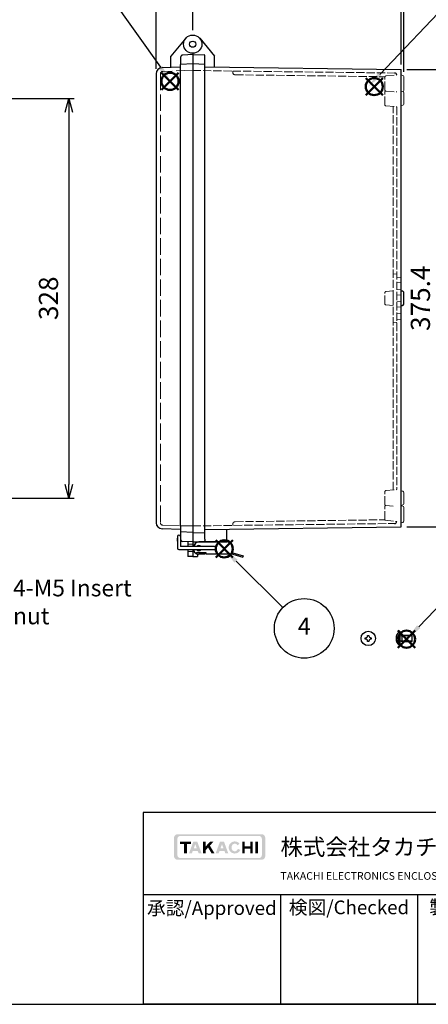
# Model space of a CAD drawing. Units: millimetres. Extents: x 0 to 3766, y 0 to 1260.
# Drawn here: x 844 to 1179, y 0 to 808 of the extents above; entities that cross this region are included whole.
import ezdxf
from ezdxf.enums import TextEntityAlignment as Align

# ---------------------------------------------------------------- set-up
doc = ezdxf.new("R2010")
doc.units = ezdxf.units.MM
doc.header["$LTSCALE"] = 4.5
doc.linetypes.add('AM_ISO02W050x2', pattern=[3.75, 3, -0.75])
doc.linetypes.add('gen7a', pattern=[6.875, 4.75, -0.875, 0.375, -0.875])
doc.layers.add('7A', color=4, linetype='gen7a')
doc.layers.add('RAHM2', color=1, linetype='Continuous')
doc.layers.add('AM_12', color=7, linetype='Continuous', lineweight=50, plot=False)
for name, color, linetype, lineweight in [('AM_5', 3, 'Continuous', 25), ('AM_8', 1, 'Continuous', 25), ('ﾄｯﾌﾟｶﾊﾞｰ', 7, 'Continuous', 25), ('ﾄｯﾌﾟｶﾊﾞｰ0', 7, 'AM_ISO02W050x2', 13), ('ﾋﾞｽ', 8, 'Continuous', 25), ('ﾋﾞｽ0', 8, 'AM_ISO02W050x2', 13), ('ﾎﾞﾃﾞｨｰ', 2, 'Continuous', 25), ('ﾎﾞﾃﾞｨｰ0', 2, 'AM_ISO02W050x2', 13), ('ﾗｯﾁ', 3, 'Continuous', 25), ('ﾗｯﾁ金具', 6, 'Continuous', 25)]:
    doc.layers.add(name, color=color, linetype=linetype, lineweight=lineweight)
doc.styles.add('ACISOTS', font='isocp.shx', dxfattribs={"height": 1, "bigfont": 'extfont.shx'})
doc.styles.get("Standard").update_dxf_attribs({"font": 'ISOCP.SHX', "bigfont": 'EXTFONT.SHX'})
doc.styles.add('takachi1', font='txt', dxfattribs={"height": 2.5})
doc.dimstyles.new('AM_ISO$0', dxfattribs={"dimscale": 4.5, "dimtxt": 3.5, "dimasz": 2.5, "dimexe": 1, "dimexo": 1, "dimgap": 1.5, "dimtad": 1, "dimdec": 1, "dimdsep": 46, "dimtxsty": 'Standard', "dimblk": 'OPEN30', "dimcen": 0, "dimclrd": 3, "dimclre": 3, "dimclrt": 2, "dimadec": 0, "dimazin": 2, "dimtp": 0.1, "dimtm": 0.1, "dimtfac": 0.71, "dimtmove": 0, "dimatfit": 3, "dimldrblk": 'OPEN30', "dimfxl": 0, "dimlwd": -1, "dimlwe": -1, "dimarcsym": 0})

# ---------------------------------------------------------------- blocks, each defined once
blk = doc.blocks.new('TK-A3')
blk.add_lwpolyline([(0, 0), (403, 0), (403, 280), (0, 280.0000000000001)], close=True)
blk = doc.blocks.new('A$C0FAF06CF')
at = {"layer": 'AM_8'}
h = blk.add_hatch(color=1, dxfattribs=at)
edge = h.paths.add_edge_path()
edge.add_line((-8.013599999999968, -2.41150000000041), (8.013600000000068, -2.411500000000414))
edge.add_arc((8.013600000000052, -1.773380000000512), 0.6381199999999012, 270, 360)
edge.add_line((8.651719999999953, -1.773380000000512), (8.651719999999967, 1.773379999999486))
edge.add_arc((8.013600000000025, 1.773379999999429), 0.638119999999958, 5.1039e-12, 90.00000000000125)
edge.add_line((8.013599999999997, 2.41149999999939), (-8.013599999999997, 2.411499999999386))
edge.add_arc((-8.013600000000025, 1.773379999999436), 0.6381199999999511, 89.99999999999682, 179.9999999999955)
edge.add_line((-8.651719999999981, 1.773379999999486), (-8.651719999999981, -1.773380000000505))
edge.add_arc((-8.013600000000025, -1.773380000000457), 0.6381199999999511, 180.0000000000043, 270.0000000000045)
edge = h.paths.add_edge_path(flags=16)
edge.add_line((-7.471939999999959, 2.092439999999486), (7.471940000000018, 2.092439999999479))
edge.add_arc((7.471940000000046, 1.550779999999479), 0.5416600000000003, 9.094947017729282e-13, 90.00000000000148, ccw=False)
edge.add_line((8.013600000000025, 1.550779999999486), (8.013600000000025, -1.550780000000505))
edge.add_arc((7.471940000000018, -1.550780000000502), 0.5416600000000074, 270, 359.99999999999966, ccw=False)
edge.add_line((7.471940000000018, -2.092440000000506), (-7.471939999999959, -2.092440000000513))
edge.add_arc((-7.471939999999959, -1.550780000000505), 0.5416600000000074, 180, 270, ccw=False)
edge.add_line((-8.013599999999968, -1.550780000000505), (-8.013599999999968, 1.550779999999486))
edge.add_arc((-7.471939999999959, 1.550779999999486), 0.5416600000000003, 90, 180, ccw=False)
for points in [[(-5.453699999999969, 0.5935999999994924), (-5.453699999999969, 1.038799999999492), (-7.531299999999987, 1.038799999999492), (-7.531299999999987, 0.5935999999994924), (-6.759619999999982, 0.5935999999994924), (-6.759619999999982, -1.224300000000516), (-6.225379999999973, -1.224300000000516), (-6.225379999999973, 0.5935999999994924)], [(-3.146079999999983, 1.038799999999492), (-3.146079999999983, -1.224300000000516), (-2.671199999999942, -1.224300000000516), (-2.671199999999942, -0.6184186206901412), (-2.193432261217481, -0.1027759420753025), (-1.520149446800417, -1.224300000000516), (-0.957179999999994, -1.224300000000516), (-1.851807874889658, 0.2659306476478651), (-1.135707252964408, 1.038799999999492), (-1.788279380580377, 1.038799999999492), (-2.671199999999942, 0.085886028951558), (-2.671199999999942, 1.038799999999492)], [(4.304715008555603, 1.038799999999492), (4.304715008555603, -1.224300000000516), (4.775885008555576, -1.224300000000516), (4.775885008555576, -0.3153500000005119), (5.829525008555606, -0.3153500000005119), (5.829525008555606, -1.224300000000516), (6.300695008555577, -1.224300000000516), (6.300695008555577, 1.038799999999492), (5.829525008555606, 1.038799999999492), (5.829525008555606, 0.1298499999994878), (4.775885008555576, 0.1298499999994878), (4.775885008555576, 1.038799999999492)], [(7.280135008555589, -1.224300000000516), (7.280135008555589, 1.038799999999492), (6.805255008555603, 1.038799999999492), (6.805255008555603, -1.224300000000516)]]:
    blk.add_hatch(color=1, dxfattribs=at).paths.add_polyline_path(points)
h = blk.add_hatch(color=1, dxfattribs=at)
h.paths.add_polyline_path([(-5.264049114754044, -1.224300000000516), (-5.084217508196671, -0.7345800000005109), (-4.161102491803262, -0.7345800000005109), (-3.981270885245876, -1.224300000000516), (-3.420619999999972, -1.224300000000516), (-4.251659999999958, 1.038799999999492), (-4.993659999999977, 1.038799999999492), (-5.82469999999995, -1.224300000000516)])
h.paths.add_polyline_path([(-4.332759934426206, -0.2671200000005083), (-4.912560065573729, -0.2671200000005083), (-4.622659999999967, 0.5223399999994971)], flags=16)
h = blk.add_hatch(color=1, dxfattribs=at)
h.paths.add_polyline_path([(-0.1961891147540484, -1.224300000000516), (-0.0163575081966769, -0.7345800000005109), (0.9067575081967476, -0.7345800000005109), (1.086589114754119, -1.224300000000516), (1.64724000000001, -1.224300000000516), (0.8162000000000375, 1.038799999999492), (0.0742000000000189, 1.038799999999492), (-0.7568399999999543, -1.224300000000516)])
h.paths.add_polyline_path([(0.7351000655737892, -0.2671200000005083), (0.1552999344262673, -0.2671200000005083), (0.4452000000000283, 0.5223399999994971)], flags=16)
h = blk.add_hatch(color=1, dxfattribs=at)
edge = h.paths.add_edge_path()
edge.add_ellipse((2.878960000000006, -0.0927500000005264), major_axis=(0, 0.7271600000000495), ratio=0.8673469387754512, start_angle=304.6510247185947, end_angle=609.4109213221484)
edge.add_line((3.469375036740871, -0.3484654247793539), (3.94113500855559, -0.5527900000005097))
edge.add_arc((2.878960000000006, -0.0927500000005122), 1.157520000000026, 38.550540790803325, 336.58201840165333, ccw=False)
edge.add_line((3.784208621486186, 0.6286219454599618), (3.397792961318373, 0.3206961337928842))
blk = doc.blocks.new('TK-仕様書(和英併記)NEW')
for p, q in [((0, 35), (-193, 35)), ((-193, 35), (-193, 0)), ((-118, 35), (-118, 0)), ((-37, 35), (-37, 0)), ((0, 35), (0, 0)), ((-17.5, 30.5), (-9.5, 31.5)), ((-9.5, 31.5), (-9.5, 25.5)), ((-17.5, 26.5), (-17.5, 30.5)), ((-9.5, 25.5), (-17.5, 26.5)), ((-37, 22), (0, 22)), ((-193, 19.99999999999993), (-37, 19.99999999999993)), ((-168.0000000000001, 19.99999999999993), (-168, 0)), ((-143.0000000000001, 19.99999999999993), (-143, 0)), ((-37, 11), (0, 11)), ((-37.00000000000012, 7), (-118, 7)), ((0, 0), (-193, 0))]:
    blk.add_line(p, q)
for radius in [3, 2]:
    blk.add_circle((-24.5, 28.5), radius)
at = {"layer": '7A'}
for p, q in [((-24.5, 28.5), (-24.5, 32.07478664473149)), ((-24.5, 28.5), (-28.5, 28.5)), ((-24.5, 28.5), (-24.5, 24.78991724228479)), ((-23.5, 28.5), (-8.5, 28.5))]:
    blk.add_line(p, q, dxfattribs=at)
at = {"xscale": 0.96, "yscale": 0.96, "zscale": 0.96}
blk.add_blockref('A$C0FAF06CF', (-179.073778946163, 28.68781725888325), dxfattribs=at)
at = {"attachment_point": 4}
for s, insert, char_height, width in [('{\\fMS Gothic|b0|i0|c128|p49;株式会社タカチ電機工業}', (-167.9945135240808, 28.68781725888325), 3, 42.88159814155517), ('{\\fArial|b0|i0|c128|p34;TAKACHI ELECTRONICS ENCLOSURE Co., LTD.}', (-167.9945135240808, 23.41115279672572), 1.399999999999999, 44.44830780058135)]:
    blk.add_mtext(s, dxfattribs=dict(at, insert=insert, char_height=char_height, width=width))
for tag, height, p in [('品名', 3.5, (-106.1561493930892, 27.24999999999994)), ('TITLE', 2.5, (-106.1561493930892, 22.24999999999994)), ('型番', 3.5, (-106.1391682485609, 11.75))]:
    blk.add_attdef(tag, text='', height=height).set_placement(p, align=Align.MIDDLE_LEFT)
for tag, height, p in [('GEN-TITLE-SCA', 3, (-18.5, 14.79266317345349)), ('承認', 3.5, (-180.7195176573868, 7.729076668239943)), ('検図', 3.5, (-155.5000000000001, 7.729076668239941)), ('製図', 3.5, (-130.5000000000001, 7.729076668239941)), ('ページNO.', 3.5, (-23, 5.5)), ('総ページ数', 3.5, (-14, 5.5)), ('GEN-TITLE-DAT', 3, (-81.5, 3.5))]:
    blk.add_attdef(tag, text='', height=height).set_placement(p, align=Align.MIDDLE)
at = {"layer": 'RAHM2', "char_height": 2.5}
for s, insert, width, attachment_point in [('品名/Title', (-116.8002551371314, 33.80103540727967), 90, 1), ('尺度/Scale', (-35.80025513713144, 20.80103540727967), 20, 1), ('承認/Approved', (-180.5000000000001, 18.8010354072796), 22.21535073038012, 2), ('検図/Checked', (-155.5, 18.92584712714763), 19.85268515870859, 2), ('製図/Created', (-130.5, 18.95800561859732), 19.44564691649168, 2), ('作成日/Date', (-116.8002551371314, 3.5), 17.84866863742184, 4)]:
    blk.add_mtext(s, dxfattribs=dict(at, insert=insert, width=width, attachment_point=attachment_point))
at = {"layer": 'RAHM2', "color": 0, "insert": (-18.5, 5.5), "char_height": 3.5, "width": 4.469919821818733, "attachment_point": 5}
blk.add_mtext('/', dxfattribs=at)
blk = doc.blocks.new('*S36364719')
at = {"layer": 'AM_12', "color": 4}
for p, q in [((735.2462393685781, 653.4822476207755), (749.2462393685781, 667.4822476207755)), ((735.2462393685781, 667.4822476207755), (749.2462393685781, 653.4822476207755))]:
    blk.add_line(p, q, dxfattribs=at)
blk.add_circle((742.2462393685781, 660.4822476207755), 7, dxfattribs=at)
blk = doc.blocks.new('*S37374820')
at = {"layer": 'AM_12', "color": 4}
for p, q in [((895.8560080503906, 652.9876475607922), (909.8560080503903, 666.9876475607922)), ((895.8560080503906, 666.9876475607922), (909.8560080503903, 652.9876475607922))]:
    blk.add_line(p, q, dxfattribs=at)
blk.add_circle((902.8560080503906, 659.9876475607922), 7, dxfattribs=at)
blk = doc.blocks.new('*S39395022')
at = {"layer": 'AM_12', "color": 4}
for p, q in [((773.1439704095067, 306.4285552822965), (787.1439704095067, 320.4285552822965)), ((773.1439704095067, 320.4285552822965), (787.1439704095067, 306.4285552822965))]:
    blk.add_line(p, q, dxfattribs=at)
blk.add_circle((780.1439704095067, 313.4285552822965), 7, dxfattribs=at)
blk = doc.blocks.new('*S40405123')
at = {"layer": 'AM_12', "color": 4}
for p, q in [((963.5785376996297, 172.4471862360974), (977.5785376996297, 186.4471862360974)), ((963.5785376996297, 186.4471862360974), (977.5785376996297, 172.4471862360974))]:
    blk.add_line(p, q, dxfattribs=at)
blk.add_circle((970.5785376996297, 179.4471862360974), 7, dxfattribs=at)
blk = doc.blocks.new('*S41415224')
at = {"layer": 'AM_5', "color": 3}
blk.add_line((689.4848090043198, 735.4340516057167), (734.39528225117, 672.0059239681224), dxfattribs=at)
blk.add_circle((675.3271175610221, 755.4292953650805), 24.5, dxfattribs=at)
at = {"layer": 'AM_5', "color": 3, "linetype": 'Continuous'}
blk.add_trace([(732.8910400974306, 670.9408408651134), (735.8995244049092, 673.0710070711312), (742.4853916473401, 660.580070391343)], dxfattribs=at)
at = {"layer": 'AM_5', "color": 7, "insert": (675.3271175610221, 755.4292953650805), "char_height": 14, "attachment_point": 5, "style": 'ACISOTS'}
blk.add_mtext('1', dxfattribs=at)
blk = doc.blocks.new('*S42425325')
at = {"layer": 'AM_5', "color": 3}
blk.add_line((981.478940985222, 743.0652731350398), (912.41000614888, 670.0168579080918), dxfattribs=at)
blk.add_circle((998.311360491236, 760.8675104543643), 24.5, dxfattribs=at)
at = {"layer": 'AM_5', "color": 3, "linetype": 'Continuous'}
blk.add_trace([(911.0707438658657, 671.2831607986737), (913.7492684318947, 668.7505550175101), (902.791480716872, 659.8441508684778)], dxfattribs=at)
at = {"layer": 'AM_5', "color": 7, "insert": (998.311360491236, 760.8675104543643), "char_height": 14, "attachment_point": 5, "style": 'ACISOTS'}
blk.add_mtext('2', dxfattribs=at)
blk = doc.blocks.new('*S44445526')
at = {"layer": 'AM_5', "color": 3}
blk.add_line((828.2804719813507, 265.3466239261209), (789.7858152065976, 303.3144649117994), dxfattribs=at)
blk.add_circle((845.7235348215274, 248.1422768372702), 24.5, dxfattribs=at)
at = {"layer": 'AM_5', "color": 3, "linetype": 'Continuous'}
blk.add_trace([(791.0800982085988, 304.6267064993634), (788.4915322045968, 302.0022233242352), (779.8183507264968, 313.1455203911426)], dxfattribs=at)
at = {"layer": 'AM_5', "color": 7, "insert": (845.7235348215274, 248.1422768372702), "char_height": 14, "attachment_point": 5, "style": 'ACISOTS'}
blk.add_mtext('4', dxfattribs=at)
blk = doc.blocks.new('*S45455627')
at = {"layer": 'AM_5', "color": 3}
blk.add_line((1012.70729791914, 223.0186436858128), (980.6081089892826, 189.6832303709477), dxfattribs=at)
blk.add_circle((1029.701085384233, 240.6669067049106), 24.5, dxfattribs=at)
at = {"layer": 'AM_5', "color": 3, "linetype": 'Continuous'}
blk.add_trace([(979.28043019261, 190.9616729728145), (981.9357877859552, 188.404787769081), (970.897373294944, 179.598508645749)], dxfattribs=at)
at = {"layer": 'AM_5', "color": 7, "insert": (1029.701085384233, 240.6669067049106), "char_height": 14, "attachment_point": 5, "style": 'ACISOTS'}
blk.add_mtext('5', dxfattribs=at)
blk = doc.blocks.new('A$C7F4F0676')
at = {"layer": 'ﾋﾞｽ'}
for p, q in [((-2.5, 0.5681818181818699), (-2.159090909090989, 0.5681818181818699)), ((-2.5, -0.5681818181817562), (-2.5, 0.5681818181818699)), ((-0.5681818181819835, 2.159090909090878), (-0.5681818181819835, 2.5)), ((-0.5681818181819835, 2.5), (0.5681818181817562, 2.5)), ((0.5681818181817562, 2.5), (0.5681818181817562, 2.159090909090989)), ((2.159090909090764, 0.5681818181818699), (2.5, 0.5681818181818699)), ((2.5, 0.5681818181818699), (2.5, -0.5681818181817562)), ((-2.159090909090989, -0.5681818181817562), (-2.5, -0.5681818181817562)), ((-0.5681818181819835, -2.499999999999885), (-0.5681818181819835, -2.159090909090878)), ((0.5681818181817562, -2.5), (-0.5681818181819835, -2.5)), ((0.5681818181817562, -2.159090909090878), (0.5681818181817562, -2.5)), ((2.5, -0.5681818181817562), (2.159090909090989, -0.5681818181817562))]:
    blk.add_line(p, q, dxfattribs=at)
blk.add_circle((0, 0), 5.900000000000057, dxfattribs=at)
for centre, start, end in [((-2.159090909090989, 2.159090909090878), 270, 0), ((2.159090909090764, 2.159090909090878), 180, 270), ((-2.159090909090764, -2.159090909090878), 0, 90), ((2.159090909090989, -2.159090909090878), 90, 180)]:
    blk.add_arc(centre, 1.590909090909065, start, end, dxfattribs=at)
blk = doc.blocks.new('A$C61B85B03')
at = {"layer": 'ﾋﾞｽ'}
for p, q in [((-10, 5.900000000000433), (-10.34772675074077, 5.900000000000433)), ((-10.34772675074077, 5.900000000000433), (-10.34772675074077, -5.900000000000433)), ((-9.751492874992664, 2.062126781251775), (-8.00000000000159, 2.5)), ((0, 2.5), (-8.00000000000159, 2.5)), ((-8.00000000000159, -2.5), (-8.00000000000159, 2.5)), ((0, -2.5), (0, 2.5)), ((-10.34772675074077, -5.900000000000433), (-10.00000000000023, -5.900000000000433)), ((-9.751492874992664, -2.062126781251775), (-8.00000000000159, -2.5)), ((-8.00000000000159, -2.5), (0, -2.5))]:
    blk.add_line(p, q, dxfattribs=at)
blk.add_lwpolyline([(-10, 5.900000000000433), (-10.00000000000023, -5.900000000000433)], dxfattribs=at)
for centre, radius, start, end in [((-5.400000000000089, 0), 7.7, 129.9831214542717, 230.0168785457283), ((-9.799999999999953, 2.256155281280824), 0.2, 180, 284.0362434679344), ((-9.799999999999953, -2.256155281280939), 0.2, 75.96375653205298, 180)]:
    blk.add_arc(centre, radius, start, end, dxfattribs=at)
at = {"layer": 'ﾋﾞｽ0'}
for p, q in [((-10, 1.999999999999884), (0, 2)), ((-10.00000000000023, -1.999999999999884), (0, -2))]:
    blk.add_line(p, q, dxfattribs=at)
blk = doc.blocks.new('_Open30')
at = {"color": 0, "linetype": 'ByBlock', "lineweight": -2}
for p, q in [((-1, 0.26794919), (0, 0)), ((0, 0), (-1, -0.26794919)), ((0, 0), (-1, 0))]:
    blk.add_line(p, q, dxfattribs=at)
blk = doc.blocks.new('*D36')
at = {"layer": 'AM_5', "color": 3, "transparency": 16777216}
for p, q in [((955.5920908502134, 767.5817325273506), (955.5920908502134, 833.3836809400169)), ((985.5920908316234, 799.3908946821423), (985.5920908316234, 833.3836809400169)), ((945.5920908502134, 829.3836809400169), (935.5920908502136, 829.3836809400169)), ((955.5920908502134, 829.3836809400169), (985.5920908316234, 829.3836809400169)), ((995.5920908316232, 829.3836809400169), (1005.592090831623, 829.3836809400169))]:
    blk.add_line(p, q, dxfattribs=at)
at = {"layer": 'Defpoints', "color": 0, "transparency": 16777216}
for p in [(985.5920908316234, 829.3836809400169), (985.5920908316234, 795.3908946821423), (955.5920908502134, 763.5817325273506)]:
    blk.add_point(p, dxfattribs=at)
at = {"layer": 'AM_5', "color": 3, "transparency": 16777216, "xscale": 10, "yscale": 10, "zscale": 10}
blk.add_blockref('_Open30', (955.5920908502134, 829.3836809400169), dxfattribs=at)
at = {"layer": 'AM_5', "color": 3, "transparency": 16777216, "xscale": 10, "yscale": 10, "zscale": 10, "rotation": 180}
blk.add_blockref('_Open30', (985.5920908316234, 829.3836809400169), dxfattribs=at)
at = {"layer": 'AM_5', "color": 2, "transparency": 16777216, "insert": (970.5920908409184, 842.3836809400169), "char_height": 14, "attachment_point": 5}
blk.add_mtext('30', dxfattribs=at)
blk = doc.blocks.new('*D37')
at = {"layer": 'AM_5', "color": 3, "transparency": 16777216}
for p, q in [((955.5920908502134, 767.5817325273506), (955.5920908502134, 861.349325712901)), ((965.5920908502134, 857.349325712901), (1146.592165979087, 857.349325712901)), ((1156.592165979087, 771.0940771729864), (1156.592165979087, 861.349325712901))]:
    blk.add_line(p, q, dxfattribs=at)
at = {"layer": 'Defpoints', "color": 0, "transparency": 16777216}
for p in [(1156.592165979087, 857.349325712901), (955.5920908502134, 763.5817325273506), (1156.592165979087, 767.0940771729864)]:
    blk.add_point(p, dxfattribs=at)
at = {"layer": 'AM_5', "color": 3, "transparency": 16777216, "xscale": 10, "yscale": 10, "zscale": 10, "rotation": 180}
blk.add_blockref('_Open30', (955.5920908502134, 857.349325712901), dxfattribs=at)
at = {"layer": 'AM_5', "color": 3, "transparency": 16777216, "xscale": 10, "yscale": 10, "zscale": 10}
blk.add_blockref('_Open30', (1156.592165979087, 857.349325712901), dxfattribs=at)
at = {"layer": 'AM_5', "color": 2, "transparency": 16777216, "insert": (1056.09212841465, 870.3507036656569), "char_height": 14, "attachment_point": 5}
blk.add_mtext('201', dxfattribs=at)
blk = doc.blocks.new('*D38')
at = {"layer": 'AM_5', "color": 3, "transparency": 16777216}
for p, q in [((1146.592165979086, 857.349325712901), (1136.592165979086, 857.349325712901)), ((1156.592165979087, 771.0940771729864), (1156.592165979087, 861.3493257129008)), ((1158.592090850302, 857.349325712901), (1156.592165979087, 857.349325712901)), ((1158.592090850302, 765.3092291888142), (1158.592090850302, 861.3493257129008)), ((1168.592090850302, 857.349325712901), (1178.592090850302, 857.349325712901))]:
    blk.add_line(p, q, dxfattribs=at)
at = {"layer": 'Defpoints', "color": 0, "transparency": 16777216}
for p in [(1156.592165979087, 857.349325712901), (1156.592165979087, 767.0940771729864), (1158.592090850302, 761.3092291888142)]:
    blk.add_point(p, dxfattribs=at)
at = {"layer": 'AM_5', "color": 3, "transparency": 16777216, "xscale": 10, "yscale": 10, "zscale": 10}
blk.add_blockref('_Open30', (1156.592165979087, 857.349325712901), dxfattribs=at)
at = {"layer": 'AM_5', "color": 3, "transparency": 16777216, "xscale": 10, "yscale": 10, "zscale": 10, "rotation": 180}
blk.add_blockref('_Open30', (1158.592090850302, 857.349325712901), dxfattribs=at)
at = {"layer": 'AM_5', "color": 2, "transparency": 16777216, "insert": (1157.63125659259, 869.4781942732918), "char_height": 14, "attachment_point": 5}
blk.add_mtext('2', dxfattribs=at)
blk = doc.blocks.new('*D45')
at = {"layer": 'AM_5', "color": 3, "transparency": 16777216}
for p, q in [((819.4103243225386, 743.3909708524402), (888.4558696638579, 743.3909708524402)), ((883.9558696638579, 732.1409708524402), (883.9558696638579, 426.6409708524877)), ((820.2660454251202, 415.3909708524877), (888.4558696638579, 415.3909708524877))]:
    blk.add_line(p, q, dxfattribs=at)
at = {"layer": 'Defpoints', "color": 0, "transparency": 16777216}
for p in [(814.9103243225386, 743.3909708524402), (815.7660454251202, 415.3909708524877), (883.9558696638579, 415.3909708524877)]:
    blk.add_point(p, dxfattribs=at)
at = {"layer": 'AM_5', "color": 3, "transparency": 16777216, "xscale": 11.25, "yscale": 11.25, "zscale": 11.25}
for p, rotation in [((883.9558696638579, 743.3909708524402), 90), ((883.9558696638579, 415.3909708524877), 270)]:
    blk.add_blockref('_Open30', p, dxfattribs=dict(at, rotation=rotation))
at = {"layer": 'AM_5', "color": 2, "transparency": 16777216, "insert": (869.3293194670074, 579.3909708524636), "char_height": 15.75, "attachment_point": 5, "rotation": 90}
blk.add_mtext('328', dxfattribs=at)
blk = doc.blocks.new('*D51')
at = {"layer": 'AM_5', "color": 3, "transparency": 16777216}
for p, q in [((1161.092165979072, 767.0940657805717), (1193.484735558142, 767.0939837739938)), ((1188.984707077118, 755.843995166445), (1188.983813642828, 402.9377627027262)), ((1161.092090850217, 391.6878333147091), (1193.483785161776, 391.6877513103471))]:
    blk.add_line(p, q, dxfattribs=at)
at = {"layer": 'Defpoints', "color": 0, "transparency": 16777216}
for p in [(1156.592165979086, 767.0940771729868), (1156.592090850232, 391.6878447071242), (1188.98378516179, 391.6877627027623)]:
    blk.add_point(p, dxfattribs=at)
at = {"layer": 'AM_5', "color": 3, "transparency": 16777216, "xscale": 11.25, "yscale": 11.25, "zscale": 11.25}
for p, rotation in [((1188.984735558156, 767.093995166409), 89.99985494726536), ((1188.98378516179, 391.6877627027623), 269.9998549472654)]:
    blk.add_blockref('_Open30', p, dxfattribs=dict(at, rotation=rotation))
at = {"layer": 'AM_5', "color": 2, "transparency": 16777216, "insert": (1174.359260359962, 579.390893217397), "char_height": 15.75, "attachment_point": 5, "rotation": 89.99985494726533}
blk.add_mtext('375.4', dxfattribs=at)

msp = doc.modelspace()

# ---------------------------------------------------------------- linework, layer by layer
at = {"layer": 'ﾄｯﾌﾟｶﾊﾞｰ'}
for p, q in [((979.8467575080188, 792.7118778156884), (967.5920908314197, 778.1073347778105)), ((967.5920908314051, 768.8292256345798), (967.5920908314197, 778.1073347778105)), ((975.5920908377627, 776.9689638182837), (975.5920908377716, 771.1116270348599)), ((985.5920908315139, 779.390970743066), (977.4874189240812, 778.9662228865321)), ((975.5920908377716, 769.1085917906822), (960.4175933667952, 768.5786866624478)), ((955.5920908502134, 763.5817325273506), (955.5920908502716, 395.2002091775358)), ((975.5920908377716, 389.6733499142058), (960.4175933667932, 390.2032550424403)), ((975.5920908377716, 392.6751785471017), (975.5920908377716, 389.6733499142058)), ((975.5920908377716, 389.6733499142058), (975.5920908377716, 381.8129778866062)), ((972.8920908377704, 382.0565497584651), (972.8920908377704, 380.5310320418186)), ((985.5920908314404, 387.1409709617737), (975.592090837698, 387.6650487543345)), ((985.5920908315139, 379.3909709618238), (975.5920908377716, 379.9150487543845)), ((981.5920908337132, 379.6006020788648), (981.59209083371, 375.6409709617713)), ((981.5920908337083, 373.1409709617712), (981.5920908337043, 367.3909709693091)), ((985.5920908315139, 373.1409709617712), (985.5920908315139, 367.3909709693091)), ((985.5920908315139, 367.3909709693091), (981.5920908337043, 367.3909709693091))]:
    msp.add_line(p, q, dxfattribs=at)
for centre, radius in [((985.5920908314124, 787.8908946821422), 7.5), ((985.5920908314197, 787.8909707430405), 2.5375)]:
    msp.add_circle(centre, radius, dxfattribs=at)
for centre, radius, start, end in [((977.5920908365127, 776.9689638182837), 1.999999998749999, 93.00000000042306, 180), ((960.5920908502716, 763.5817325273515), 5, 91.99999999958645, 180), ((960.5920908502716, 395.2002091775369), 5, 180, 268.0000000004135), ((973.3920908377706, 382.0565497584651), 0.5, 126.8698976456981, 180), ((973.3920908377706, 380.5310320418186), 0.5, 180, 233.1301023543018), ((977.5920908365127, 381.8129778866062), 1.999999998749999, 180, 266.9999999995769)]:
    msp.add_arc(centre, radius, start, end, dxfattribs=at)
at = {"layer": 'ﾄｯﾌﾟｶﾊﾞｰ0'}
for p, q in [((959.0920908502237, 763.5991929120952), (959.0920908502808, 395.1827487927924)), ((985.5920908315139, 766.4559708524167), (961.0222918568902, 765.5979745661342)), ((961.0222918568892, 393.1839671387543), (975.5920908377716, 392.6751785471017)), ((985.5920908315139, 377.6409709629025), (981.5920908337043, 377.6409709629064)), ((985.5920908315139, 371.6409709666534), (981.5920908337043, 371.6409709666498))]:
    msp.add_line(p, q, dxfattribs=at)
for centre, start, end in [((961.092090850281, 763.5991929120952), 91.99999999961244, 179.999999999987), ((961.0920908502808, 395.1827487927928), 180.000000000013, 268.0000000003875)]:
    msp.add_arc(centre, 2, start, end, dxfattribs=at)
at = {"layer": 'ﾎﾞﾃﾞｨｰ'}
for p, q in [((991.3374241550164, 792.7118017547868), (1003.592090831616, 778.1072587169085)), ((985.5920908314862, 780.3908946821422), (985.5920908315513, 375.6409709617713)), ((985.5920908316234, 780.3908946821422), (985.5920908316234, 375.6409709617713)), ((985.5920908315217, 779.3908946821645), (995.1119413213817, 779.058454177622)), ((995.5920908252097, 381.7423193908969), (995.5920908252097, 778.5612448112528)), ((1003.59209083163, 769.0772366615922), (1003.592090831616, 778.1072587169085)), ((985.5920908315139, 771.6410468038914), (975.5920908377716, 771.1116270348599)), ((975.5920908377716, 392.6751785471017), (975.5920908377716, 771.1116270348599)), ((985.5920908315217, 771.9409707429892), (995.5920908252097, 771.5387312450439)), ((995.5920908252097, 769.2415765804723), (1156.592165979087, 767.0940771729864)), ((1156.59209085023, 737.4182051909979), (1156.592165979087, 767.0940771729864)), ((1156.592090850232, 395.1731304806201), (1156.59209085023, 737.4182051909979)), ((1156.602090850231, 585.3609708524637), (1157.592090850229, 585.3609708524637)), ((1158.59209085023, 574.4209708524631), (1158.59209085023, 584.3609708524638)), ((1156.602090850231, 573.4209708524628), (1157.592090850229, 573.4209708524628)), ((1156.592090850232, 409.1088110535547), (1156.592090850232, 409.4182051910877)), ((985.5920908315139, 392.3259708524713), (975.5920908377716, 392.6751785471017)), ((995.5920908252097, 389.5403644481628), (1156.592090850232, 391.6878447071242)), ((1013.592090831548, 379.386071142374), (1013.592090831548, 389.8742798059741)), ((1156.592090850232, 391.6878447071242), (1156.592090850232, 395.1731304806201)), ((985.5920908316608, 386.8360711423184), (995.5920908252097, 387.1852788369943)), ((995.5920908315217, 381.7423988485196), (995.5920908315217, 380.2157210135035)), ((985.5920908315513, 379.386071142374), (995.1119413277271, 379.7185116471312)), ((985.5920908315513, 379.386071142374), (1013.592090831548, 379.386071142374)), ((985.5920908315513, 373.1409709617712), (985.5920908315513, 367.3860711404497)), ((989.5920908315517, 379.3860711404658), (989.5920908315517, 379.2639543079642)), ((985.5920908315513, 367.3860711404497), (989.592090831566, 367.3860711404516)), ((989.592090831558, 369.4919914768509), (989.5920908315587, 367.3860711404497))]:
    msp.add_line(p, q, dxfattribs=at)
at = {"layer": 'ﾎﾞﾃﾞｨｰ', "lineweight": 0}
for p, q in [((1156.602041100273, 762.6059708525398), (1157.854597363291, 762.2703494134012)), ((1158.592090850302, 749.9723642662692), (1158.592090850302, 761.3092291888142)), ((1156.59209085023, 748.6729564410804), (1157.854597363299, 749.0112440416846)), ((1158.5920908502, 748.0643286887351), (1158.592090850198, 738.7176130161442)), ((1157.854597363191, 737.7564927915882), (1156.59209085023, 737.4182051909979)), ((1158.5920908502, 584.0643286887616), (1158.59209085023, 579.3909708524632)), ((1158.5920908502, 574.7176130161579), (1158.59209085023, 579.3909708524632)), ((1157.854597363191, 421.0254489133808), (1156.602041100195, 421.3610703525286)), ((1158.5920908502, 410.7176130162338), (1158.592090850198, 420.0643286888248)), ((1157.854597363191, 409.7564927916776), (1156.592090850232, 409.4182051910877)), ((1156.592090850232, 409.1088110535547), (1157.854597363315, 408.7705234529469)), ((1158.592090850326, 396.4725383058151), (1158.592090850326, 407.8094032283599)), ((1156.592090850232, 395.1731304806201), (1157.854597363315, 395.5114180812282))]:
    msp.add_line(p, q, dxfattribs=at)
at = {"layer": 'ﾎﾞﾃﾞｨｰ'}
for radius in [7.5, 2.5375]:
    msp.add_circle((985.5920908316234, 787.8908946821422), radius, dxfattribs=at)
for centre, radius, start, end in [((995.0945783877103, 778.5612448112528), 0.4975124375, 0, 88.0000000001267), ((1151.09209085023, 762.2385830008193), 2, 10.49962123563915, 89.31805355431011), ((1157.592090850229, 584.3609708524638), 1, 0, 90), ((1157.592090850229, 574.4209708524631), 1, 270, 0), ((1151.09209085023, 396.5433587040684), 2, 270.68194644569, 349.5160530586414)]:
    msp.add_arc(centre, radius, start, end, dxfattribs=at)
at = {"layer": 'ﾎﾞﾃﾞｨｰ', "lineweight": 0}
for centre, start, end in [((1157.597065975301, 761.3092291888142), 0, 75.0000000004417), ((1157.597065975301, 749.9723642662692), 284.9999999995574, 0), ((1157.597065975197, 748.0643286887351), 0, 73.49357463672594), ((1157.597065975197, 738.7176130161442), 284.9999999993451, 0), ((1157.597065975197, 420.0643286888248), 0, 75.00000000065494), ((1157.597065975197, 410.7176130162338), 284.9999999993451, 0), ((1157.597065975325, 407.8094032283599), 0, 75.0000000004417), ((1157.597065975325, 396.4725383058151), 284.9999999995574, 0)]:
    msp.add_arc(centre, 0.995024875, start, end, dxfattribs=at)
at = {"layer": 'ﾎﾞﾃﾞｨｰ', "extrusion": (0, 0, -1)}
msp.add_ellipse((995.0945783940537, 380.2157210135058), major_axis=(-0.3517944182824549, 0.3517944182824549), ratio=0.9999999999958294, start_param=2.356194490190259, end_param=3.892084231950692, dxfattribs=at)
at = {"layer": 'ﾎﾞﾃﾞｨｰ0', "ltscale": 0.5}
for p, q in [((985.5920908315139, 766.3909708524202), (1018.432090831521, 765.817746520178)), ((1018.432090831521, 765.817746520178), (1151.1158947098, 764.2384413398696)), ((1018.432090831521, 764.7878593745662), (1018.432090831521, 765.8177465201776)), ((1020.387360542711, 762.7981624612053), (1143.200416689609, 761.160020584222)), ((1150.092090850231, 579.3909708524983), (1150.09209085023, 736.6882627180136)), ((1153.09209085023, 736.4257967274413), (1153.09209085023, 422.3561449775231)), ((1150.092090850477, 599.1285048594623), (1153.09209085048, 599.3909708500028)), ((1153.09209085023, 596.5576375191301), (1156.592090850231, 596.7909708524633)), ((1153.092090850229, 592.2243041857967), (1156.592090850231, 591.9909708524632)), ((1153.09209085023, 586.5576375191301), (1156.592090850231, 586.7909708524633)), ((1153.09209085023, 582.2243041857967), (1156.592090850231, 581.9909708524635)), ((1150.092090850231, 422.0936789869512), (1150.092090850231, 579.3909708525817)), ((1153.09209085023, 576.5576375191297), (1156.592090850231, 576.7909708524633)), ((1153.09209085023, 572.2243041857968), (1156.592090850231, 571.9909708524632)), ((1153.09209085023, 566.5576375191299), (1156.592090850231, 566.7909708524633)), ((1150.092090850231, 559.6534368430408), (1153.092090850231, 559.3909708524633)), ((1153.09209085023, 562.2243041857967), (1156.597613739301, 561.9906026598584)), ((1020.387360542711, 395.9837792436829), (1143.200354463398, 397.6219202906613)), ((985.5920908316234, 392.5754598685833), (1151.1158947098, 394.543500365018)), ((1018.432090831521, 393.9940823303218), (1018.432090831521, 392.9657893285196))]:
    msp.add_line(p, q, dxfattribs=at)
at = {"layer": 'ﾎﾞﾃﾞｨｰ0', "lineweight": 0, "ltscale": 0.5}
for p, q in [((1143.141842100234, 750.4579288793248), (1143.141842100234, 760.8236645757713)), ((1144.050144843204, 761.8149030807106), (1153.092090850234, 762.6059708525426)), ((1143.141842100231, 738.2081030041963), (1143.141842100202, 748.573838700685)), ((1144.050144843204, 749.4666903743782), (1153.092090850234, 748.6756226025462)), ((1144.050144843197, 737.2168644992532), (1153.09209085023, 736.4257967274413)), ((1143.092090850245, 574.9461236246033), (1143.092090850216, 583.8358180803234)), ((1144.004935107463, 584.8320127784145), (1150.052090850229, 585.3610703524655)), ((1144.0049351075, 573.9499289265123), (1150.052090850229, 573.4208713524687)), ((1143.141842100228, 410.2081030042775), (1143.141842100199, 420.5738387007663)), ((1144.050144843165, 421.565077205709), (1153.09209085023, 422.3561449775231)), ((1143.141842100214, 397.9581030044638), (1143.141842100214, 408.3238387009105)), ((1144.050144843195, 409.2168644993346), (1150.092090852121, 408.688262717929)), ((1143.530678352834, 397.1690466972504), (1153.092090850234, 396.1759708526811))]:
    msp.add_line(p, q, dxfattribs=at)
at = {"layer": 'ﾎﾞﾃﾞｨｰ0'}
for p, q in [((985.5920908315513, 377.6360711404516), (987.2815734720875, 377.6360711404539)), ((985.5920908316524, 371.6409709621041), (986.4162675623976, 371.6409709621037))]:
    msp.add_line(p, q, dxfattribs=at)
at = {"layer": 'ﾎﾞﾃﾞｨｰ0', "ltscale": 0.5}
for centre, start, end in [((1020.422090831522, 764.7878593745662), 180, 268.9999999999983), ((1020.422090831522, 393.9940823303218), 91.00000000000179, 180)]:
    msp.add_arc(centre, 1.99, start, end, dxfattribs=at)
at = {"layer": 'ﾎﾞﾃﾞｨｰ0', "lineweight": 0, "ltscale": 0.5}
for centre, radius, start, end in [((1144.136866975235, 760.8236645757719), 0.995024875, 94.99999999986694, 180), ((1144.136866975235, 750.4579288793248), 0.995024875, 180, 265.0000000001323), ((1144.136866975198, 748.573838700685), 0.995024875, 108.7811352610538, 180), ((1144.136866975227, 738.2081030041963), 0.995024875, 180, 265.0000000001323), ((1144.092090850209, 583.8358180803234), 1, 94.99999999986694, 180), ((1144.092090850245, 574.9461236246033), 1, 180, 265.0000000001323), ((1144.136866975195, 420.5738387007663), 0.995024875, 94.99999999986694, 180), ((1144.136866975224, 410.2081030042775), 0.995024875, 180, 265.0000000001323), ((1144.136866975215, 408.3238387009105), 0.995024875, 108.7655577180361, 180), ((1144.136866975225, 397.9581030044638), 0.995024875, 180, 232.466906134128)]:
    msp.add_arc(centre, radius, start, end, dxfattribs=at)
at = {"layer": 'ﾗｯﾁ'}
for p, q in [((995.592090831607, 369.3909709617713), (990.5920908347412, 369.3909709617673)), ((995.592090831607, 370.3909709617712), (995.592090831607, 369.3909709617713))]:
    msp.add_line(p, q, dxfattribs=at)
msp.add_arc((990.5920908347412, 374.3909709617673), 5, 194.4775121859298, 270, dxfattribs=at)
at = {"layer": 'ﾗｯﾁ金具'}
for p, q in [((973.0920908377716, 383.7883865762727), (973.0920908377716, 374.3909709617712)), ((975.5920908377716, 383.7883865762727), (975.5920908377716, 375.6409709617713)), ((974.3420908377716, 373.1409709617712), (1003.342090837771, 373.1409709617712)), ((1003.342090837771, 375.6409709617713), (975.5920908377716, 375.6409709617713)), ((986.592090831607, 373.1409709617712), (986.592090831607, 372.3909709617712)), ((1013.592090831607, 379.3909709617712), (990.5920908316072, 379.3909709617712)), ((1018.592090831607, 370.3909709617712), (1018.592090831607, 374.3909709617712)), ((996.592090831607, 370.3909709617712), (988.5920908316067, 370.3909709617712)), ((996.592090831607, 369.3909709617713), (996.592090831607, 370.3909709617673)), ((1018.592090831607, 369.3909709617713), (996.592090831607, 369.3909709617713)), ((1018.592090831607, 370.3909709617712), (1027.092090831607, 367.890970961771)), ((1018.592090831607, 369.3909709617713), (1026.821390194665, 366.9705887961663)), ((1027.092090831607, 367.890970961771), (1026.821390194665, 366.9705887961663))]:
    msp.add_line(p, q, dxfattribs=at)
for centre, radius, start, end in [((974.3420908377716, 383.7883865762727), 1.25, 0, 180), ((974.3420908377716, 374.3909709617712), 1.25, 180, 270), ((988.5920908316067, 372.3909709617712), 2, 180, 270), ((990.5920908316072, 375.3909709617712), 4, 90, 176.416678301528), ((990.5920908316072, 374.3909709617712), 2.149999999999999, 35.54874400275104, 144.4512559972489), ((990.5920908316072, 374.3909709617712), 2.149999999999999, 215.5487440027505, 324.4512559972489), ((1003.387205943202, 374.3909709617712), 1.250813884132345, 267.9329731113264, 92.06702688864755), ((1013.592090831607, 374.3909709617712), 5, 0, 90)]:
    msp.add_arc(centre, radius, start, end, dxfattribs=at)

# ---------------------------------------------------------------- block references
at = {"lineweight": 0, "xscale": 4.5, "yscale": 4.5, "zscale": 4.5}
msp.add_blockref('TK-A3', (0, 0), dxfattribs=at)
msp.add_blockref('TK-仕様書(和英併記)NEW', (1813.5, 0), dxfattribs=at).add_auto_attribs({'品名': '防水･防塵開閉式ABSプラボックス', 'TITLE': 'IP67 LATCH-HINGED ABS PLASTIC BOX', 'GEN-TITLE-DAT': '2018/10/09', 'GEN-TITLE-SCA': '1:4.5', 'ページNO.': '1', '総ページ数': '2'})
at = {"layer": 'AM_12'}
for name, p in [('*S36364719', (224.7365446325873, 96.9384151540792)), ('*S37374820', (231.6172680352443, 93.0767897284238)), ('*S39395022', (231.3193615782809, 60.35391159526011)), ('*S40405123', (190.3365352343069, 120.1740912503439))]:
    msp.add_blockref(name, p, dxfattribs=at)
at = {"layer": 'AM_5'}
for name, p in [('*S41415224', (224.7365446325873, 96.9384151540792)), ('*S45455627', (190.3365352343069, 120.1740912503439)), ('*S44445526', (231.3193615782809, 60.35391159526011))]:
    msp.add_blockref(name, p, dxfattribs=at)
at = {"layer": 'ﾎﾞﾃﾞｨｰ'}
for name, p in [('A$C7F4F0676', (1129.566296384989, 300.2449503055347)), ('A$C61B85B03', (1165.466134862134, 300.2449503055347))]:
    msp.add_blockref(name, p, dxfattribs=at)
at = {"layer": 'ﾎﾞﾃﾞｨｰ0'}
msp.add_blockref('*S42425325', (226.6172680352442, 93.0767897284238), dxfattribs=at)

# ---------------------------------------------------------------- texts
at = {"insert": (838.2414755006903, 348.5215852326955), "char_height": 13.75, "attachment_point": 1, "style": 'takachi1'}
msp.add_mtext_dynamic_manual_height_columns('{\\Fisocp3|c128;\\C2;4-M5 Insert nut}', width=129.2018417800603, gutter_width=12.5, heights=[0], dxfattribs=at)

# ---------------------------------------------------------------- dimensions: what is measured, and where the dimension line sits
at = {"layer": 'AM_5'}
for base, p2, override, picture, middle in [((1156.592165979087, 857.349325712901), (1156.592165979087, 767.0940771729864), {"dimscale": 4, "dimdec": 2, "dimtix": 1}, '*D37', (1056.09212841465, 870.3507036656569)), ((985.5920908316234, 829.3836809400169), (985.5920908316234, 795.3908946821423), {"dimscale": 4}, '*D36', (970.5920908409184, 842.3836809400169))]:
    dim = msp.add_linear_dim(base=base, p1=(955.5920908502134, 763.5817325273506), p2=p2, dimstyle='AM_ISO$0', override=override, dxfattribs=at)
    dim.commit()
    dim.dimension.update_dxf_attribs({"geometry": picture, "text_midpoint": middle})
dim = msp.add_linear_dim(base=(1156.592165979087, 857.349325712901), p1=(1158.592090850302, 761.3092291888142), p2=(1156.592165979087, 767.0940771729864), dimstyle='AM_ISO$0', override={"dimscale": 4, "dimtix": 1, "dimtmove": 2}, dxfattribs=at)
dim.commit()
dim.dimension.update_dxf_attribs({"geometry": '*D38', "text_midpoint": (1157.63125659259, 869.4781942732918), "dimtype": 160})
for base, p1, p2, angle, picture, middle in [((1188.98378516179, 391.6877627027623), (1156.592165979086, 767.0940771729868), (1156.592090850232, 391.6878447071242), 89.99985494726533, '*D51', (1188.984260359915, 579.3908561920477)), ((883.9558696638579, 415.3909708524877), (814.9103243225386, 743.3909708524402), (815.7660454251202, 415.3909708524877), 90, '*D45', (883.9558696638578, 579.3909708524636))]:
    dim = msp.add_linear_dim(base=base, p1=p1, p2=p2, angle=angle, dimstyle='AM_ISO$0', dxfattribs=at)
    dim.commit()
    dim.dimension.update_dxf_attribs({"geometry": picture, "text_midpoint": middle, "dimtype": 160})

doc.saveas('drawing.dxf')
